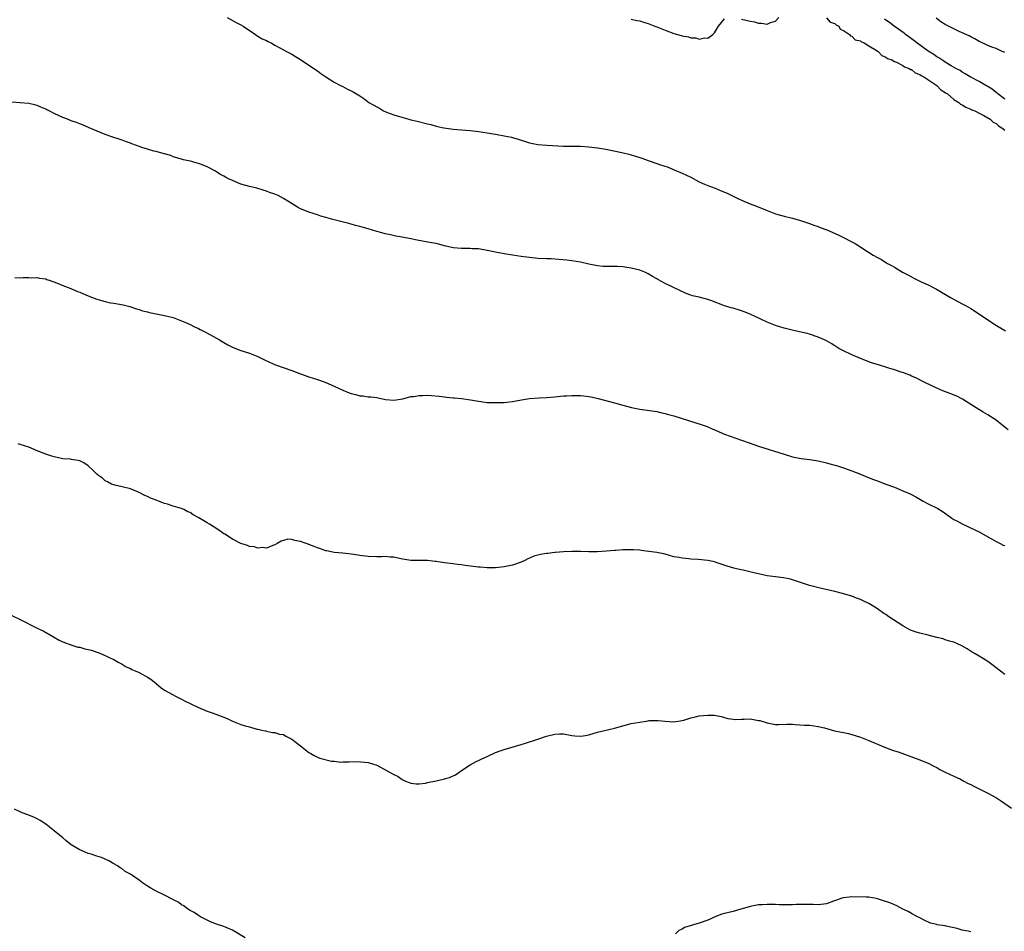
# Model space of a CAD drawing. Units: inches. Extents: x 2583000 to 2586000, y 1536000 to 1539000.
# Drawn here: x 2584125 to 2584357, y 1537074 to 1537288 of the extents above; entities that cross this region are included whole.
import ezdxf

# ---------------------------------------------------------------- set-up
doc = ezdxf.new("R2010")
doc.units = ezdxf.units.IN
doc.header["$MEASUREMENT"] = 0
doc.layers.add('LD25831536_2ft', color=83, linetype='Continuous')

msp = doc.modelspace()

# ---------------------------------------------------------------- linework, layer by layer
at = {"layer": 'LD25831536_2ft'}
for points, elevation in [([(2584173.73, 1537289), (2584175.86, 1537287.86), (2584177, 1537287.3), (2584177.5, 1537287), (2584180.43, 1537285), (2584180.75, 1537284.75), (2584181, 1537284.64), (2584182, 1537284), (2584183, 1537283.61), (2584183.38, 1537283.38), (2584184.12, 1537283), (2584185, 1537282.49), (2584186.14, 1537281.86), (2584187, 1537281.35), (2584187.75, 1537281), (2584189, 1537280.33), (2584189.82, 1537279.82), (2584191, 1537279.14), (2584193, 1537277.76), (2584195, 1537276.44), (2584195.82, 1537275.82), (2584197.02, 1537275.02), (2584199, 1537273.78), (2584200.43, 1537273), (2584201, 1537272.71), (2584202.12, 1537272.12), (2584203, 1537271.71), (2584203.46, 1537271.46), (2584205, 1537270.53), (2584205.93, 1537269.93), (2584207.17, 1537269), (2584208.34, 1537268.34), (2584209, 1537267.91), (2584209.62, 1537267.62), (2584210.63, 1537267), (2584211, 1537266.82), (2584211.29, 1537266.71), (2584213, 1537266.09), (2584214.35, 1537265.65), (2584216.58, 1537265), (2584217, 1537264.89), (2584218.54, 1537264.54), (2584221, 1537263.91), (2584221.74, 1537263.74), (2584223, 1537263.4), (2584223.34, 1537263.34), (2584224.85, 1537263), (2584227, 1537262.7), (2584229, 1537262.53), (2584231, 1537262.4), (2584233, 1537262.16), (2584235, 1537261.83), (2584236.46, 1537261.55), (2584237, 1537261.46), (2584237.42, 1537261.42), (2584239, 1537261.08), (2584240.76, 1537260.76), (2584241, 1537260.68), (2584242.33, 1537260.33), (2584243, 1537260.07), (2584243.83, 1537259.83), (2584245, 1537259.43), (2584247, 1537259.03), (2584249.1, 1537258.9), (2584253, 1537258.69), (2584257, 1537258.65), (2584259, 1537258.53), (2584261, 1537258.31), (2584263, 1537257.94), (2584266.79, 1537257.21), (2584268.74, 1537256.74), (2584270.26, 1537256.26), (2584271, 1537255.99), (2584271.74, 1537255.74), (2584273, 1537255.27), (2584275, 1537254.62), (2584275.62, 1537254.38), (2584277.68, 1537253.68), (2584279.27, 1537253), (2584281, 1537252.3), (2584283, 1537251.34), (2584285, 1537250.28), (2584286.27, 1537249.73), (2584287, 1537249.39), (2584288.74, 1537248.74), (2584290.17, 1537248.17), (2584291.56, 1537247.56), (2584294.29, 1537246.29), (2584295, 1537245.94), (2584297, 1537245.09), (2584298.52, 1537244.52), (2584301, 1537243.52), (2584301.38, 1537243.38), (2584303, 1537242.74), (2584305, 1537242.17), (2584307, 1537241.66), (2584308.85, 1537241.15), (2584309.32, 1537241), (2584310.56, 1537240.56), (2584311, 1537240.47), (2584312.03, 1537240.03), (2584313, 1537239.76), (2584313.51, 1537239.51), (2584315.07, 1537238.93), (2584317.73, 1537237.73), (2584319, 1537237.17), (2584321, 1537236.12), (2584321.73, 1537235.73), (2584326.03, 1537233), (2584327, 1537232.41), (2584327.93, 1537231.93), (2584329, 1537231.21), (2584329.15, 1537231.15), (2584329.37, 1537231), (2584330.46, 1537230.46), (2584331, 1537230.11), (2584332.91, 1537229), (2584334.29, 1537228.29), (2584335, 1537227.87), (2584335.58, 1537227.58), (2584336.68, 1537227), (2584337.29, 1537226.71), (2584339, 1537225.95), (2584340.94, 1537224.94), (2584344.23, 1537223), (2584347, 1537221.52), (2584347.89, 1537221), (2584349, 1537220.4), (2584351.09, 1537219.09), (2584354.64, 1537216.64), (2584357.15, 1537215.15)], 7372), ([(2584269, 1537288.62), (2584270.3, 1537288.3), (2584271, 1537288.2), (2584271.87, 1537287.87), (2584273, 1537287.56), (2584273.4, 1537287.4), (2584274.51, 1537287), (2584275, 1537286.81), (2584277, 1537285.98), (2584279, 1537285.26), (2584280.76, 1537284.76), (2584281, 1537284.68), (2584282.45, 1537284.45), (2584283, 1537284.22), (2584284.22, 1537284.22), (2584285, 1537283.93), (2584286.24, 1537284.24), (2584287, 1537284.17), (2584288.21, 1537285), (2584288.6, 1537285.4), (2584289.55, 1537287), (2584291, 1537288.67)], 7370), ([(2584295, 1537288.65), (2584297, 1537288.16), (2584298.01, 1537288.01), (2584299, 1537287.67), (2584299.7, 1537287.7), (2584301, 1537287.43), (2584301.81, 1537287.81), (2584303, 1537288.14), (2584303.74, 1537289)], 7370), ([(2584315, 1537288.94), (2584315.9, 1537287.9), (2584317, 1537287.58), (2584317.26, 1537287.26), (2584317.87, 1537287), (2584318.26, 1537286.25), (2584319, 1537285.92), (2584320.44, 1537285), (2584320.67, 1537284.67), (2584321, 1537284.61), (2584321.77, 1537283.77), (2584323, 1537283.5), (2584323.24, 1537283.24), (2584323.89, 1537283), (2584325, 1537282.3), (2584326.69, 1537281.31), (2584327, 1537281.08), (2584327.14, 1537281), (2584328.05, 1537280.05), (2584329, 1537279.69), (2584329.35, 1537279.35), (2584330.36, 1537279), (2584331, 1537278.66), (2584331.49, 1537278.51), (2584333, 1537277.69), (2584333.37, 1537277.37), (2584334.47, 1537277), (2584334.78, 1537276.78), (2584335, 1537276.75), (2584335.92, 1537275.92), (2584337, 1537275.55), (2584337.3, 1537275.3), (2584337.91, 1537275), (2584341.02, 1537273), (2584341.96, 1537271.96), (2584343, 1537271.36), (2584343.19, 1537271.19), (2584343.5, 1537271), (2584345, 1537269.71), (2584346.16, 1537269), (2584346.58, 1537268.58), (2584347, 1537268.42), (2584347.83, 1537267.83), (2584349, 1537267.43), (2584349.27, 1537267.27), (2584349.96, 1537267), (2584351, 1537266.44), (2584352.09, 1537265.91), (2584353.59, 1537265), (2584354.3, 1537264.3), (2584355, 1537264), (2584355.5, 1537263.5), (2584356.34, 1537263), (2584357, 1537262.42)], 7370), ([(2584357, 1537269.78), (2584355.41, 1537271), (2584355.19, 1537271.19), (2584355, 1537271.33), (2584354.08, 1537272.08), (2584352.84, 1537272.84), (2584352.54, 1537273), (2584351, 1537273.9), (2584348.86, 1537275), (2584347.71, 1537275.71), (2584347, 1537276.1), (2584346.47, 1537276.47), (2584345.47, 1537277), (2584344.37, 1537277.63), (2584343, 1537278.47), (2584342.69, 1537278.69), (2584342.15, 1537279), (2584341.47, 1537279.47), (2584341, 1537279.72), (2584340.28, 1537280.28), (2584339, 1537281.08), (2584336.3, 1537283), (2584335.59, 1537283.59), (2584335, 1537283.99), (2584334.44, 1537284.44), (2584333.63, 1537285), (2584333.3, 1537285.3), (2584330.92, 1537287), (2584329.84, 1537287.84), (2584329, 1537288.38), (2584328.64, 1537288.64)], 7368), ([(2584357, 1537280.73), (2584356.85, 1537280.85), (2584356.44, 1537281), (2584355, 1537281.68), (2584354, 1537282), (2584353, 1537282.43), (2584351.25, 1537283.25), (2584351, 1537283.35), (2584349.98, 1537283.98), (2584349, 1537284.43), (2584348.65, 1537284.65), (2584346.27, 1537285.73), (2584345, 1537286.33), (2584343, 1537287.36), (2584341.97, 1537287.97), (2584340.81, 1537288.81)], 7366), ([(2584357.81, 1537191.81), (2584356.35, 1537193), (2584355, 1537194.04), (2584353, 1537195.34), (2584351.92, 1537195.92), (2584350.26, 1537197), (2584347.04, 1537199.04), (2584345.7, 1537199.7), (2584344.28, 1537200.28), (2584342.41, 1537201), (2584341, 1537201.62), (2584339.82, 1537202.18), (2584338.03, 1537203), (2584336.02, 1537204.02), (2584335, 1537204.48), (2584334.66, 1537204.66), (2584333.78, 1537205), (2584333.24, 1537205.24), (2584332.58, 1537205.42), (2584331, 1537205.96), (2584329.67, 1537206.33), (2584329, 1537206.56), (2584327.48, 1537207), (2584325.61, 1537207.61), (2584323, 1537208.61), (2584321, 1537209.44), (2584319, 1537210.39), (2584317.93, 1537211), (2584317, 1537211.56), (2584316.11, 1537212.11), (2584315, 1537212.76), (2584314.51, 1537213), (2584313, 1537213.67), (2584311, 1537214.34), (2584310.48, 1537214.48), (2584307.22, 1537215.22), (2584305, 1537215.79), (2584303, 1537216.37), (2584301, 1537217.16), (2584297, 1537219.08), (2584295.61, 1537219.61), (2584295, 1537219.86), (2584293, 1537220.46), (2584292.57, 1537220.57), (2584291, 1537221.04), (2584287.72, 1537222.28), (2584287, 1537222.52), (2584285, 1537223.04), (2584283.42, 1537223.42), (2584283, 1537223.54), (2584281.94, 1537223.94), (2584280.56, 1537224.56), (2584277, 1537226.29), (2584275.23, 1537227.23), (2584275, 1537227.39), (2584273.97, 1537227.97), (2584273, 1537228.61), (2584272.22, 1537229), (2584271, 1537229.46), (2584269, 1537229.91), (2584267.92, 1537230.08), (2584267, 1537230.2), (2584265.71, 1537230.29), (2584263.67, 1537230.33), (2584263, 1537230.3), (2584262.33, 1537230.33), (2584261, 1537230.43), (2584259, 1537230.85), (2584257, 1537231.29), (2584255, 1537231.61), (2584253.77, 1537231.77), (2584251.95, 1537231.95), (2584250.08, 1537232.08), (2584249, 1537232.09), (2584247, 1537232.22), (2584245, 1537232.43), (2584243, 1537232.68), (2584241, 1537232.98), (2584239, 1537233.31), (2584237, 1537233.68), (2584235, 1537234.11), (2584233, 1537234.43), (2584231.51, 1537234.49), (2584231, 1537234.52), (2584229, 1537234.52), (2584227, 1537234.7), (2584225, 1537235.17), (2584223.57, 1537235.57), (2584223, 1537235.69), (2584221.91, 1537235.91), (2584218.5, 1537236.5), (2584217, 1537236.83), (2584215, 1537237.24), (2584213.48, 1537237.48), (2584212.25, 1537237.75), (2584211, 1537237.98), (2584209.62, 1537238.38), (2584209, 1537238.53), (2584207, 1537239.18), (2584205.57, 1537239.57), (2584205, 1537239.74), (2584203.97, 1537239.97), (2584203, 1537240.26), (2584202.41, 1537240.41), (2584200.87, 1537240.87), (2584198.63, 1537241.37), (2584197, 1537241.82), (2584195.83, 1537242.17), (2584195, 1537242.47), (2584193, 1537243.08), (2584191.68, 1537243.68), (2584191, 1537243.92), (2584190.29, 1537244.29), (2584189.07, 1537245.07), (2584187, 1537246.35), (2584185.75, 1537247), (2584185, 1537247.35), (2584183.76, 1537247.76), (2584183, 1537248.09), (2584182.27, 1537248.27), (2584180.73, 1537248.73), (2584179, 1537249.13), (2584177, 1537249.74), (2584175, 1537250.57), (2584174.08, 1537251), (2584173.38, 1537251.38), (2584173, 1537251.61), (2584172.06, 1537252.06), (2584171, 1537252.76), (2584169, 1537253.77), (2584167.67, 1537254.33), (2584167, 1537254.59), (2584166.67, 1537254.67), (2584165.55, 1537255), (2584165.11, 1537255.11), (2584165, 1537255.16), (2584163.46, 1537255.46), (2584163, 1537255.61), (2584161, 1537256.16), (2584160.44, 1537256.44), (2584159, 1537256.83), (2584158.88, 1537256.88), (2584157, 1537257.42), (2584156.49, 1537257.52), (2584155, 1537257.93), (2584153.62, 1537258.38), (2584153, 1537258.56), (2584151.25, 1537259.25), (2584151, 1537259.36), (2584149.78, 1537259.78), (2584149, 1537260.09), (2584148.32, 1537260.32), (2584147, 1537260.7), (2584146.79, 1537260.79), (2584145, 1537261.42), (2584141.2, 1537263), (2584139.68, 1537263.68), (2584139, 1537263.93), (2584138.23, 1537264.23), (2584137, 1537264.66), (2584136.12, 1537265), (2584135, 1537265.41), (2584134.19, 1537265.81), (2584133, 1537266.37), (2584131.81, 1537267), (2584131.27, 1537267.27), (2584131, 1537267.43), (2584129.85, 1537267.85), (2584129, 1537268.26), (2584128.38, 1537268.38), (2584127, 1537268.75), (2584124.92, 1537268.92), (2584122.99, 1537269.01)], 7374), ([(2584123.74, 1537227.74), (2584125, 1537227.65), (2584125.7, 1537227.7), (2584127, 1537227.73), (2584127.65, 1537227.65), (2584129, 1537227.74), (2584129.54, 1537227.54), (2584131, 1537227.39), (2584131.25, 1537227.25), (2584132.04, 1537227), (2584133.54, 1537226.46), (2584135, 1537225.79), (2584136.91, 1537225.09), (2584138.44, 1537224.44), (2584139, 1537224.28), (2584139.87, 1537223.87), (2584141, 1537223.39), (2584143, 1537222.6), (2584143.59, 1537222.41), (2584145, 1537222.03), (2584146.26, 1537221.74), (2584147, 1537221.62), (2584149.23, 1537221.23), (2584150.2, 1537221), (2584150.84, 1537220.84), (2584152.35, 1537220.35), (2584153, 1537220.15), (2584153.82, 1537219.82), (2584155, 1537219.6), (2584155.43, 1537219.43), (2584159, 1537218.77), (2584161, 1537218.25), (2584162.21, 1537217.79), (2584163, 1537217.52), (2584164.2, 1537217), (2584165, 1537216.63), (2584166.07, 1537216.07), (2584167, 1537215.66), (2584167.41, 1537215.41), (2584168.31, 1537215), (2584169.8, 1537214.2), (2584171.97, 1537213), (2584172.6, 1537212.6), (2584173, 1537212.4), (2584173.87, 1537211.87), (2584175.2, 1537211.2), (2584177, 1537210.47), (2584177.76, 1537210.24), (2584179, 1537209.83), (2584181, 1537209.06), (2584182.4, 1537208.4), (2584183.75, 1537207.75), (2584185.12, 1537207.12), (2584189, 1537205.76), (2584191, 1537204.99), (2584193, 1537204.28), (2584195, 1537203.64), (2584195.51, 1537203.51), (2584197, 1537202.92), (2584199, 1537202.06), (2584201, 1537201.13), (2584202.53, 1537200.53), (2584203, 1537200.36), (2584204.09, 1537200.09), (2584205, 1537199.84), (2584205.78, 1537199.78), (2584207, 1537199.6), (2584207.57, 1537199.57), (2584209, 1537199.39), (2584209.36, 1537199.36), (2584211.04, 1537198.96), (2584213, 1537198.76), (2584215.13, 1537199.13), (2584217, 1537199.66), (2584217.67, 1537199.66), (2584219, 1537199.9), (2584219.89, 1537199.89), (2584221, 1537199.96), (2584221.9, 1537199.9), (2584223.72, 1537199.72), (2584225, 1537199.54), (2584225.48, 1537199.48), (2584227, 1537199.35), (2584227.31, 1537199.31), (2584229, 1537199.18), (2584231.13, 1537198.87), (2584233, 1537198.52), (2584233.52, 1537198.48), (2584235, 1537198.26), (2584235.75, 1537198.25), (2584237, 1537198.21), (2584238.27, 1537198.27), (2584239, 1537198.27), (2584239.68, 1537198.32), (2584241, 1537198.51), (2584243.1, 1537198.9), (2584245, 1537199.15), (2584247.31, 1537199.31), (2584249, 1537199.4), (2584251, 1537199.6), (2584251.64, 1537199.64), (2584253, 1537199.78), (2584253.8, 1537199.8), (2584255, 1537199.9), (2584255.87, 1537199.87), (2584257, 1537199.89), (2584257.77, 1537199.77), (2584259, 1537199.67), (2584259.54, 1537199.54), (2584261.2, 1537199.2), (2584265, 1537198.15), (2584267, 1537197.57), (2584269.04, 1537197.04), (2584271, 1537196.67), (2584275, 1537196.08), (2584275.86, 1537195.86), (2584277, 1537195.62), (2584277.46, 1537195.46), (2584279, 1537195.06), (2584285.69, 1537193), (2584286.66, 1537192.66), (2584287, 1537192.52), (2584288.06, 1537192.06), (2584289, 1537191.62), (2584291, 1537190.74), (2584295, 1537189.39), (2584296.74, 1537188.74), (2584299, 1537187.96), (2584305, 1537186.04), (2584307, 1537185.46), (2584309, 1537185.07), (2584311, 1537184.81), (2584312.57, 1537184.57), (2584313, 1537184.49), (2584315, 1537184.01), (2584315.78, 1537183.78), (2584317, 1537183.47), (2584317.35, 1537183.35), (2584319, 1537182.86), (2584321, 1537182.15), (2584323, 1537181.36), (2584324.65, 1537180.65), (2584326.11, 1537180.11), (2584327, 1537179.75), (2584327.55, 1537179.55), (2584328.95, 1537179), (2584331, 1537178.26), (2584332.27, 1537177.73), (2584333, 1537177.45), (2584334.69, 1537176.69), (2584335, 1537176.52), (2584336.02, 1537176.02), (2584337, 1537175.42), (2584337.76, 1537175), (2584339, 1537174.33), (2584341.21, 1537173.21), (2584342.49, 1537172.49), (2584344.5, 1537171), (2584345, 1537170.67), (2584345.68, 1537170.32), (2584347, 1537169.6), (2584350.15, 1537168.15), (2584351, 1537167.71), (2584353, 1537166.58), (2584353.92, 1537166.08), (2584355, 1537165.47), (2584355.95, 1537165), (2584356.64, 1537164.64), (2584357, 1537164.5)], 7376), ([(2584357, 1537134.11), (2584355, 1537135.71), (2584354.25, 1537136.25), (2584353, 1537137.19), (2584351, 1537138.43), (2584350.03, 1537139), (2584349.37, 1537139.37), (2584348.14, 1537140.14), (2584346.89, 1537140.89), (2584345, 1537141.72), (2584344.02, 1537141.98), (2584343, 1537142.32), (2584342.48, 1537142.48), (2584341, 1537142.84), (2584339, 1537143.37), (2584337, 1537143.85), (2584336.12, 1537144.12), (2584335, 1537144.51), (2584334.66, 1537144.66), (2584333, 1537145.55), (2584329.69, 1537147.69), (2584329, 1537148.22), (2584328.52, 1537148.52), (2584327, 1537149.62), (2584326.14, 1537150.14), (2584325, 1537150.86), (2584323.52, 1537151.52), (2584323, 1537151.77), (2584322.1, 1537152.1), (2584321, 1537152.55), (2584320.64, 1537152.64), (2584318.78, 1537153.22), (2584317, 1537153.67), (2584313.53, 1537154.47), (2584311, 1537155.13), (2584309.55, 1537155.55), (2584306.55, 1537156.55), (2584304.89, 1537156.89), (2584303, 1537157.11), (2584301, 1537157.37), (2584299, 1537157.81), (2584297.9, 1537158.1), (2584295.33, 1537158.67), (2584294.78, 1537158.78), (2584293.17, 1537159.17), (2584291.62, 1537159.62), (2584289, 1537160.53), (2584288.64, 1537160.64), (2584287.04, 1537161), (2584284.74, 1537161.26), (2584283, 1537161.34), (2584282.59, 1537161.41), (2584281, 1537161.5), (2584280.3, 1537161.7), (2584279, 1537161.88), (2584277, 1537162.47), (2584275, 1537162.88), (2584273.13, 1537163.13), (2584271.33, 1537163.33), (2584271, 1537163.39), (2584269.48, 1537163.48), (2584269, 1537163.53), (2584267, 1537163.49), (2584265.36, 1537163.36), (2584265, 1537163.34), (2584263.16, 1537163.16), (2584261, 1537163.01), (2584259, 1537163.05), (2584257.14, 1537163.14), (2584255, 1537163.14), (2584253, 1537163.01), (2584251.15, 1537162.85), (2584251, 1537162.86), (2584249.36, 1537162.64), (2584249, 1537162.64), (2584247.62, 1537162.38), (2584247, 1537162.28), (2584246.02, 1537161.98), (2584245, 1537161.57), (2584244.61, 1537161.39), (2584243.88, 1537161), (2584243, 1537160.61), (2584241, 1537159.9), (2584239, 1537159.48), (2584237, 1537159.28), (2584235.28, 1537159.28), (2584235, 1537159.26), (2584233.4, 1537159.4), (2584233, 1537159.42), (2584229.81, 1537159.81), (2584229, 1537159.94), (2584228.04, 1537160.04), (2584227, 1537160.2), (2584225, 1537160.47), (2584224.51, 1537160.51), (2584223, 1537160.77), (2584222.77, 1537160.77), (2584221, 1537160.99), (2584219, 1537160.99), (2584217, 1537160.97), (2584214.64, 1537161.36), (2584213, 1537161.8), (2584212.2, 1537161.8), (2584211, 1537161.93), (2584210.11, 1537161.89), (2584209, 1537161.88), (2584207, 1537161.94), (2584205, 1537162.18), (2584203.58, 1537162.42), (2584203, 1537162.5), (2584201, 1537162.74), (2584199, 1537162.91), (2584197.27, 1537163.27), (2584197, 1537163.3), (2584195.77, 1537163.77), (2584195, 1537163.98), (2584194.26, 1537164.26), (2584193, 1537164.77), (2584192.81, 1537164.81), (2584192.33, 1537165), (2584191, 1537165.5), (2584189.68, 1537165.68), (2584189, 1537165.94), (2584188.01, 1537165.99), (2584187, 1537165.71), (2584186.49, 1537165.51), (2584185.54, 1537165), (2584185, 1537164.66), (2584184.55, 1537164.55), (2584183, 1537163.92), (2584182.06, 1537164.06), (2584181, 1537163.91), (2584180.2, 1537164.2), (2584179, 1537164.32), (2584178.55, 1537164.55), (2584177, 1537164.99), (2584175, 1537166), (2584173.17, 1537167.17), (2584173, 1537167.26), (2584172, 1537168), (2584170.44, 1537169), (2584169.55, 1537169.55), (2584169, 1537169.87), (2584167.08, 1537171.08), (2584165.77, 1537171.77), (2584165, 1537172.28), (2584164.46, 1537172.46), (2584163.5, 1537173), (2584163, 1537173.22), (2584162.64, 1537173.36), (2584161, 1537173.82), (2584159.71, 1537174.29), (2584159, 1537174.46), (2584158.58, 1537174.58), (2584157.58, 1537175), (2584157.14, 1537175.14), (2584157, 1537175.23), (2584155.7, 1537175.7), (2584155, 1537176.09), (2584154.33, 1537176.33), (2584153, 1537177.04), (2584151, 1537177.85), (2584149, 1537178.33), (2584147.28, 1537178.72), (2584147, 1537178.79), (2584146.51, 1537179), (2584145.51, 1537179.51), (2584145, 1537179.8), (2584144.36, 1537180.36), (2584143.4, 1537181), (2584143, 1537181.36), (2584142.19, 1537182.19), (2584141, 1537183.3), (2584140, 1537184), (2584139, 1537184.48), (2584138.6, 1537184.6), (2584137, 1537184.81), (2584136.84, 1537184.84), (2584135, 1537184.99), (2584133, 1537185.44), (2584132.39, 1537185.61), (2584131, 1537186.03), (2584129, 1537186.82), (2584127, 1537187.74), (2584125, 1537188.37), (2584124.49, 1537188.49)], 7378), ([(2584123, 1537147.99), (2584125, 1537147.08), (2584128.97, 1537145.03), (2584130.37, 1537144.37), (2584132.84, 1537143), (2584134.17, 1537142.17), (2584135, 1537141.8), (2584137.11, 1537141), (2584138.58, 1537140.58), (2584139, 1537140.54), (2584140.19, 1537140.19), (2584141.81, 1537139.81), (2584143, 1537139.37), (2584143.31, 1537139.31), (2584145, 1537138.58), (2584145.9, 1537138.1), (2584147, 1537137.61), (2584148.07, 1537137), (2584149, 1537136.51), (2584149.92, 1537135.92), (2584151, 1537135.49), (2584151.29, 1537135.29), (2584152.03, 1537135), (2584153, 1537134.58), (2584153.88, 1537134.12), (2584155, 1537133.5), (2584155.76, 1537133), (2584157, 1537131.95), (2584158.19, 1537131), (2584159, 1537130.41), (2584161, 1537129.29), (2584161.54, 1537129), (2584163, 1537128.27), (2584163.82, 1537127.82), (2584165.16, 1537127.16), (2584167, 1537126.3), (2584169, 1537125.5), (2584170.43, 1537125), (2584172.31, 1537124.31), (2584173.72, 1537123.72), (2584175, 1537123.11), (2584177, 1537122.33), (2584178, 1537122), (2584179, 1537121.79), (2584180.74, 1537121.26), (2584181, 1537121.25), (2584181.89, 1537121), (2584182.81, 1537120.81), (2584183, 1537120.74), (2584184.47, 1537120.47), (2584185, 1537120.4), (2584186.07, 1537120.07), (2584187, 1537119.93), (2584187.57, 1537119.57), (2584189, 1537118.89), (2584190.04, 1537118.04), (2584191, 1537117.32), (2584193, 1537115.71), (2584193.47, 1537115.47), (2584194.28, 1537115), (2584195, 1537114.61), (2584195.61, 1537114.39), (2584198.3, 1537113.7), (2584199, 1537113.66), (2584200.57, 1537113.43), (2584201, 1537113.49), (2584202.51, 1537113.49), (2584204.39, 1537113.61), (2584207, 1537113.36), (2584209, 1537112.71), (2584211.42, 1537111.42), (2584212.16, 1537111), (2584213, 1537110.55), (2584214.04, 1537110.04), (2584215, 1537109.36), (2584215.77, 1537109), (2584216.63, 1537108.63), (2584217, 1537108.49), (2584218.33, 1537108.33), (2584219, 1537108.36), (2584220.51, 1537108.51), (2584221, 1537108.65), (2584223, 1537109.03), (2584225, 1537109.5), (2584226.18, 1537109.82), (2584227, 1537110.24), (2584227.55, 1537110.45), (2584229, 1537111.51), (2584231, 1537112.82), (2584232.43, 1537113.57), (2584233, 1537113.81), (2584233.78, 1537114.22), (2584235, 1537114.76), (2584235.15, 1537114.85), (2584237, 1537115.7), (2584238.08, 1537116.08), (2584239, 1537116.45), (2584243, 1537117.64), (2584244.07, 1537117.93), (2584247, 1537118.89), (2584249, 1537119.56), (2584251, 1537120.06), (2584252.1, 1537120.1), (2584253, 1537120.11), (2584255, 1537119.75), (2584255.68, 1537119.68), (2584257, 1537119.59), (2584257.68, 1537119.68), (2584259, 1537119.91), (2584260.24, 1537120.24), (2584261, 1537120.48), (2584265, 1537121.43), (2584267, 1537122.02), (2584269, 1537122.53), (2584271, 1537122.91), (2584273, 1537123.21), (2584273.23, 1537123.23), (2584275.29, 1537123.29), (2584277, 1537123.1), (2584279, 1537122.97), (2584281, 1537123.29), (2584281.38, 1537123.38), (2584283, 1537123.86), (2584284.13, 1537124.13), (2584285, 1537124.36), (2584287, 1537124.55), (2584288.49, 1537124.49), (2584289, 1537124.43), (2584290.18, 1537124.18), (2584291, 1537123.94), (2584291.77, 1537123.77), (2584293, 1537123.56), (2584293.52, 1537123.52), (2584295, 1537123.61), (2584295.57, 1537123.57), (2584297, 1537123.63), (2584299, 1537123.3), (2584299.25, 1537123.25), (2584301, 1537122.69), (2584303, 1537122.31), (2584303.69, 1537122.31), (2584305.62, 1537122.38), (2584307, 1537122.38), (2584307.64, 1537122.36), (2584309.8, 1537122.2), (2584311, 1537122.13), (2584313, 1537121.87), (2584314.5, 1537121.5), (2584316.85, 1537120.85), (2584318.51, 1537120.51), (2584319, 1537120.43), (2584320.17, 1537120.17), (2584321, 1537119.96), (2584321.74, 1537119.74), (2584323, 1537119.31), (2584325, 1537118.56), (2584327, 1537117.72), (2584328.88, 1537116.88), (2584330.34, 1537116.34), (2584331, 1537116.13), (2584331.87, 1537115.87), (2584337, 1537114.01), (2584338.72, 1537113.28), (2584339, 1537113.18), (2584340.45, 1537112.45), (2584341, 1537112.16), (2584341.73, 1537111.73), (2584343, 1537111.12), (2584345, 1537110.11), (2584346.58, 1537109.42), (2584347.4, 1537109), (2584348.42, 1537108.42), (2584349, 1537108.19), (2584349.76, 1537107.76), (2584351, 1537107.16), (2584353, 1537106.15), (2584355.09, 1537105), (2584356.24, 1537104.24), (2584358.6, 1537102.6)], 7380), ([(2584178, 1537072), (2584175, 1537073.82), (2584173.55, 1537074.45), (2584173, 1537074.68), (2584171.24, 1537075.24), (2584169.8, 1537075.8), (2584169, 1537076.19), (2584167.5, 1537077), (2584167, 1537077.3), (2584165.97, 1537077.97), (2584165, 1537078.46), (2584164.15, 1537079), (2584163.54, 1537079.54), (2584163, 1537079.84), (2584162.38, 1537080.38), (2584160.94, 1537081.06), (2584159, 1537082.05), (2584157, 1537083.01), (2584155.74, 1537083.74), (2584155, 1537084.23), (2584154.49, 1537084.49), (2584153.79, 1537085), (2584153, 1537085.63), (2584151, 1537087.05), (2584149.69, 1537087.69), (2584149, 1537088.33), (2584148.51, 1537088.51), (2584147.87, 1537089), (2584147, 1537089.48), (2584145.85, 1537090.15), (2584145, 1537090.6), (2584144.15, 1537091), (2584143, 1537091.3), (2584141.73, 1537091.73), (2584141, 1537091.9), (2584140.26, 1537092.26), (2584139, 1537092.77), (2584138.85, 1537092.85), (2584137, 1537093.99), (2584135.75, 1537095), (2584135, 1537095.57), (2584134.22, 1537096.21), (2584133, 1537097.24), (2584131, 1537098.85), (2584129.69, 1537099.69), (2584129, 1537100.07), (2584128.36, 1537100.36), (2584127, 1537100.92), (2584125.47, 1537101.47), (2584125, 1537101.71), (2584123.62, 1537102.38)], 7382), ([(2584349, 1537073.42), (2584348.42, 1537073.58), (2584347, 1537073.85), (2584345.78, 1537074.22), (2584343.19, 1537074.81), (2584343, 1537074.85), (2584341.12, 1537075.12), (2584341, 1537075.16), (2584339.51, 1537075.51), (2584338.14, 1537076.14), (2584336.82, 1537076.82), (2584336.42, 1537077), (2584335, 1537077.74), (2584334.24, 1537078.24), (2584333, 1537078.8), (2584331.59, 1537079.59), (2584331, 1537079.77), (2584330.17, 1537080.17), (2584329, 1537080.58), (2584328.66, 1537080.66), (2584327, 1537081.2), (2584326.72, 1537081.28), (2584325, 1537081.58), (2584324.36, 1537081.64), (2584321, 1537081.67), (2584320.38, 1537081.62), (2584319, 1537081.47), (2584318.63, 1537081.37), (2584317.61, 1537081), (2584316.65, 1537080.65), (2584315, 1537080.01), (2584313, 1537079.82), (2584311.9, 1537079.9), (2584311, 1537079.92), (2584309, 1537079.92), (2584307.88, 1537079.88), (2584307, 1537079.83), (2584305.81, 1537079.81), (2584303.84, 1537079.84), (2584303, 1537079.91), (2584301.88, 1537079.88), (2584301, 1537079.9), (2584299.84, 1537079.84), (2584299, 1537079.77), (2584297, 1537079.41), (2584295.14, 1537078.86), (2584294.79, 1537078.79), (2584293, 1537078.27), (2584291, 1537077.8), (2584290.37, 1537077.63), (2584288.91, 1537077.09), (2584287, 1537076.18), (2584285, 1537075.46), (2584281.54, 1537074.46), (2584281, 1537074.05), (2584280.21, 1537073.79), (2584279.38, 1537073)], 7382)]:
    msp.add_lwpolyline(points, dxfattribs=dict(at, elevation=elevation))

doc.saveas('drawing.dxf')
